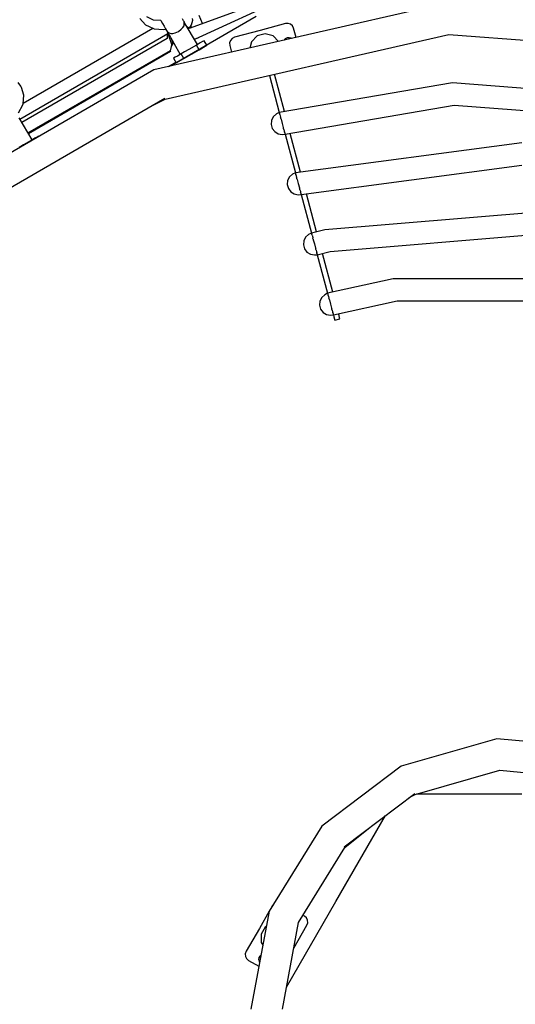
# Model space of a CAD drawing. Units: millimetres. Extents: x -13006 to 22917, y -21060 to 9135.
# Drawn here: x -2726 to -1976, y -4556 to -3068 of the extents above; entities that cross this region are included whole.
import ezdxf

# ---------------------------------------------------------------- set-up
doc = ezdxf.new("R2010")
doc.units = ezdxf.units.MM
doc.layers.add('PV-1A30FA', color=7, linetype='Continuous')
doc.styles.get("Standard").update_dxf_attribs({"font": 'arial.ttf'})
doc.dimstyles.new('Kopia ISO-25', dxfattribs={"dimtxt": 400, "dimasz": 210, "dimexe": 1.25, "dimexo": 0.625, "dimgap": 80, "dimtad": 1, "dimlfac": 0.001, "dimtxsty": 'Standard', "dimblk": 'OBLIQUE', "dimcen": 2.5, "dimse1": 1, "dimse2": 1, "dimadec": 0, "dimazin": 0, "dimtfac": 1, "dimtmove": 0, "dimatfit": 3, "dimfxl": 1, "dimtfillclr": 256, "dimarcsym": 0})

# ---------------------------------------------------------------- blocks, each defined once
blk = doc.blocks.new('*U1')
at = {"layer": 'PV-1A30FA'}
for p, q in [((-388788.7, -378988.6), (-388755.7, -378549.5)), ((-388684, -378565.9), (-388715.3, -378983.1)), ((-388681.7, -378980.6), (-388651.2, -378573.4)), ((-388419.3, -378683.6), (-388419.3, -379072.8)), ((-388386.1, -379067), (-388386.1, -378689.5)), ((-387710, -378766), (-387723.9, -378916)), ((-388526.5, -378777.9), (-388493.5, -379176.5)), ((-388460.8, -379168.2), (-388492.9, -378780.7)), ((-387676.5, -378911.7), (-387664.2, -378779)), ((-388624.9, -378878.2), (-388579.6, -379221)), ((-388546.7, -379212.2), (-388591.2, -378878.2)), ((-387640.6, -379037.7), (-387640.6, -378878.2)), ((-387640, -379039.7), (-387676.5, -378911.7)), ((-387723.9, -378916), (-387682.6, -379061)), ((-388690.7, -379417.9), (-388788.7, -378988.6)), ((-388715.3, -378983.1), (-388670.6, -379245.4)), ((-388637.8, -379236.6), (-388681.7, -378980.6)), ((-388836.1, -378992.2), (-388735, -379435.3)), ((-387560.9, -379147.2), (-387641.5, -379040.5)), ((-387635.1, -379048.9), (-387640, -379039.7)), ((-387682.6, -379061), (-387591.8, -379181.2)), ((-388419.3, -379072.8), (-388397.4, -379172.2)), ((-388364.6, -379163.4), (-388386.1, -379067)), ((-387478.1, -379159.7), (-387608.2, -379084.6)), ((-387559.8, -379146), (-387592.2, -379105.7)), ((-388358.9, -379153.6), (-388360.2, -379154)), ((-388356.8, -379161.3), (-388358.9, -379153.6)), ((-387446.5, -379216.1), (-387559.8, -379146)), ((-388455.6, -379187.8), (-388460.8, -379168.2)), ((-388399.1, -379164.4), (-388457.7, -379180.1)), ((-388387.3, -379169.5), (-388381, -379167.8)), ((-388381, -379167.8), (-388374.7, -379166.1)), ((-388381, -379167.8), (-388381, -379167.8)), ((-388381, -379167.8), (-388381, -379167.8)), ((-388381, -379167.8), (-388381, -379167.8)), ((-388374.7, -379166.1), (-388373.6, -379165.8)), ((-388372.8, -379165.6), (-388373.6, -379165.8)), ((-388371.8, -379165.3), (-388372.8, -379165.6)), ((-388371.8, -379165.3), (-388369.4, -379164.7)), ((-388369.4, -379164.7), (-388367.8, -379164.3)), ((-388366.8, -379164), (-388367.8, -379164.3)), ((-388366.6, -379163.9), (-388366.8, -379164)), ((-388366.6, -379163.9), (-388365.8, -379163.7)), ((-388363.7, -379154.9), (-388366.3, -379155.6)), ((-388365.8, -379163.7), (-388364.6, -379163.4)), ((-388365.4, -379173.9), (-388364.3, -379167.8)), ((-388364.6, -379163.4), (-388361.6, -379162.6)), ((-388364.3, -379167.8), (-388364.6, -379163.4)), ((-388360.2, -379154), (-388363.7, -379154.9)), ((-388361.6, -379162.6), (-388358.2, -379161.7)), ((-388358.2, -379161.7), (-388356.8, -379161.3)), ((-387348.6, -379234.4), (-387478.1, -379159.7)), ((-388874.6, -379170), (-388797.8, -379381.9)), ((-388874.4, -379169.9), (-388781.1, -379373.7)), ((-388493.5, -379176.5), (-388488.5, -379196.6)), ((-388455.6, -379187.8), (-388397.4, -379172.2)), ((-388397.4, -379172.2), (-388396.2, -379171.9)), ((-388397.4, -379172.2), (-388395.2, -379176.6)), ((-388397.4, -379172.2), (-388397.4, -379172.2)), ((-388396.2, -379171.9), (-388395.4, -379171.7)), ((-388395.2, -379171.6), (-388395.4, -379171.7)), ((-388394.2, -379171.3), (-388395.2, -379171.6)), ((-388395.2, -379176.6), (-388391.1, -379181.2)), ((-388394.2, -379171.3), (-388392.6, -379170.9)), ((-388392.6, -379170.9), (-388390.2, -379170.3)), ((-388391.1, -379181.2), (-388385.6, -379183.9)), ((-388389.2, -379170), (-388390.2, -379170.3)), ((-388388.3, -379169.8), (-388389.2, -379170)), ((-388388.3, -379169.8), (-388387.3, -379169.5)), ((-388379.4, -379184.5), (-388373.5, -379182.8)), ((-388373.5, -379182.8), (-388368.6, -379179.1)), ((-388368.6, -379179.1), (-388365.4, -379173.9)), ((-387591.8, -379181.2), (-387463.7, -379260.5)), ((-388490.4, -379188.8), (-388547.8, -379204.2)), ((-388546.7, -379212.2), (-388488.5, -379196.6)), ((-388488.5, -379196.6), (-388487.2, -379196.3)), ((-388488.5, -379196.6), (-388486.3, -379201)), ((-388487.2, -379196.3), (-388486.5, -379196.1)), ((-388486.3, -379196), (-388486.5, -379196.1)), ((-388485.3, -379195.8), (-388486.3, -379196)), ((-388485.3, -379195.8), (-388483.7, -379195.3)), ((-388483.7, -379195.3), (-388481.3, -379194.7)), ((-388480.3, -379194.4), (-388481.3, -379194.7)), ((-388479.4, -379194.2), (-388480.3, -379194.4)), ((-388479.4, -379194.2), (-388478.3, -379193.9)), ((-388478.3, -379193.9), (-388472.1, -379192.2)), ((-388472.1, -379192.2), (-388465.8, -379190.5)), ((-388465.8, -379190.5), (-388464.7, -379190.2)), ((-388463.8, -379190), (-388464.7, -379190.2)), ((-388462.8, -379189.7), (-388463.8, -379190)), ((-388462.8, -379189.7), (-388460.4, -379189.1)), ((-388460.4, -379189.1), (-388458.9, -379188.7)), ((-388459.7, -379203.5), (-388456.4, -379198.3)), ((-388457.8, -379188.4), (-388458.9, -379188.7)), ((-388457.6, -379188.3), (-388457.8, -379188.4)), ((-388457.6, -379188.3), (-388456.9, -379188.2)), ((-388456.9, -379188.2), (-388455.6, -379187.8)), ((-388456.4, -379198.3), (-388455.3, -379192.2)), ((-388455.3, -379192.2), (-388455.6, -379187.8)), ((-388385.6, -379183.9), (-388379.4, -379184.5)), ((-388580.6, -379213), (-388639.1, -379228.7)), ((-388551.5, -379213.5), (-388549.9, -379213.1)), ((-388548.9, -379212.8), (-388549.9, -379213.1)), ((-388548.7, -379212.7), (-388548.9, -379212.8)), ((-388548.7, -379212.7), (-388548, -379212.6)), ((-388548, -379212.6), (-388546.7, -379212.2)), ((-388546.4, -379216.6), (-388546.7, -379212.2)), ((-388486.3, -379201), (-388482.1, -379205.6)), ((-388482.1, -379205.6), (-388476.6, -379208.3)), ((-388476.6, -379208.3), (-388470.5, -379208.9)), ((-388470.5, -379208.9), (-388464.6, -379207.2)), ((-388464.6, -379207.2), (-388459.7, -379203.5)), ((-387455.7, -379207.2), (-387457.1, -379209.6)), ((-387453.2, -379204.3), (-387455.7, -379207.2)), ((-387449.7, -379202.6), (-387453.2, -379204.3)), ((-387445.8, -379202.3), (-387449.7, -379202.6)), ((-387442.1, -379203.6), (-387445.8, -379202.3)), ((-387407.8, -379223.4), (-387442.1, -379203.6)), ((-388801.4, -379225.3), (-388804, -379228.3)), ((-388797.9, -379223.6), (-388801.4, -379225.3)), ((-388784.1, -379219.9), (-388797.9, -379223.6)), ((-388782.9, -379227.4), (-388783.7, -379230.5)), ((-388782.5, -379226.9), (-388782.9, -379227.4)), ((-388637.8, -379236.6), (-388579.6, -379221)), ((-388579.6, -379221), (-388578.3, -379220.7)), ((-388579.6, -379221), (-388577.4, -379225.4)), ((-388578.3, -379220.7), (-388577.6, -379220.5)), ((-388577.4, -379220.4), (-388577.6, -379220.5)), ((-388576.3, -379220.2), (-388577.4, -379220.4)), ((-388577.4, -379225.4), (-388573.2, -379230)), ((-388576.3, -379220.2), (-388574.7, -379219.7)), ((-388574.7, -379219.7), (-388572.4, -379219.1)), ((-388571.3, -379218.8), (-388572.4, -379219.1)), ((-388570.5, -379218.6), (-388571.3, -379218.8)), ((-388570.5, -379218.6), (-388569.4, -379218.3)), ((-388569.4, -379218.3), (-388563.1, -379216.6)), ((-388563.1, -379216.6), (-388556.8, -379214.9)), ((-388556.8, -379214.9), (-388555.8, -379214.6)), ((-388554.9, -379214.4), (-388555.8, -379214.6)), ((-388555.7, -379231.6), (-388550.8, -379227.9)), ((-388553.9, -379214.1), (-388554.9, -379214.4)), ((-388553.9, -379214.1), (-388551.5, -379213.5)), ((-388550.8, -379227.9), (-388547.5, -379222.7)), ((-388547.5, -379222.7), (-388546.4, -379216.6)), ((-387315.6, -379240.6), (-387446.5, -379216.1)), ((-388804, -379228.3), (-388805.2, -379232)), ((-388805.2, -379232), (-388805, -379235.9)), ((-388805, -379235.9), (-388794.6, -379274.5)), ((-388783.7, -379230.5), (-388783.3, -379233.6)), ((-388783.3, -379233.6), (-388781.8, -379236.3)), ((-388781.8, -379236.3), (-388780, -379237.9)), ((-388781.8, -379236.3), (-388781.3, -379236.9)), ((-388781.3, -379236.9), (-388780, -379237.9)), ((-388672, -379237.5), (-388728.4, -379252.6)), ((-388661.6, -379243), (-388662.4, -379243.2)), ((-388661.6, -379243), (-388660.5, -379242.7)), ((-388660.5, -379242.7), (-388654.2, -379241)), ((-388654.2, -379241), (-388647.9, -379239.3)), ((-388647.9, -379239.3), (-388646.8, -379239)), ((-388646, -379238.8), (-388646.8, -379239)), ((-388645, -379238.5), (-388646, -379238.8)), ((-388645, -379238.5), (-388642.6, -379237.9)), ((-388642.6, -379237.9), (-388641, -379237.5)), ((-388640, -379237.2), (-388641, -379237.5)), ((-388639.8, -379237.2), (-388640, -379237.2)), ((-388639.8, -379237.2), (-388639, -379237)), ((-388639, -379237), (-388637.8, -379236.6)), ((-388638.6, -379247.1), (-388637.5, -379241)), ((-388637.5, -379241), (-388637.8, -379236.6)), ((-388573.2, -379230), (-388567.7, -379232.7)), ((-388567.7, -379232.7), (-388561.6, -379233.3)), ((-388561.6, -379233.3), (-388555.7, -379231.6)), ((-388786.4, -379254.7), (-388789.6, -379266.7)), ((-388778.1, -379246.4), (-388786.4, -379254.7)), ((-388726.6, -379260.4), (-388670.6, -379245.4)), ((-388670.6, -379245.4), (-388669.4, -379245.1)), ((-388670.6, -379245.4), (-388668.4, -379249.8)), ((-388669.4, -379245.1), (-388668.6, -379244.9)), ((-388668.4, -379244.8), (-388668.6, -379244.9)), ((-388667.4, -379244.6), (-388668.4, -379244.8)), ((-388668.4, -379249.8), (-388664.3, -379254.4)), ((-388667.4, -379244.6), (-388665.8, -379244.1)), ((-388665.8, -379244.1), (-388663.4, -379243.5)), ((-388664.3, -379254.4), (-388658.8, -379257.1)), ((-388662.4, -379243.2), (-388663.4, -379243.5)), ((-388658.8, -379257.1), (-388652.7, -379257.7)), ((-388652.7, -379257.7), (-388646.7, -379256)), ((-388646.7, -379256), (-388641.8, -379252.3)), ((-388641.8, -379252.3), (-388638.6, -379247.1)), ((-387472.8, -379254.9), (-387472.1, -379255.5)), ((-387472.1, -379255.5), (-387467.6, -379258.1)), ((-388789.6, -379266.7), (-388786.4, -379278.7)), ((-387463.7, -379260.5), (-387315.6, -379288.6)), ((-387463.3, -379260.6), (-387437.4, -379275.5)), ((-387440.3, -379265), (-387439.4, -379266.5)), ((-387439.4, -379266.5), (-387428.7, -379272.7)), ((-387428.7, -379272.7), (-387416.2, -379272.7)), ((-387416.2, -379272.7), (-387412, -379270.3)), ((-388815.6, -379280.1), (-388740.8, -379409.8)), ((-388794.6, -379274.5), (-388784.3, -379313.1)), ((-388786.4, -379278.7), (-388777.6, -379287.5)), ((-388777.6, -379287.5), (-388768.1, -379290.1)), ((-387437.4, -379275.5), (-387402.8, -379295.5)), ((-387397, -379273.2), (-387395.6, -379274.7)), ((-387395.6, -379274.7), (-387392.9, -379276.2)), ((-387395.6, -379274.7), (-387393.2, -379276.1)), ((-387393.2, -379276.1), (-387392.9, -379276.2)), ((-387392.9, -379276.2), (-387390.6, -379276.6)), ((-387390.6, -379276.6), (-387389.8, -379276.5)), ((-387389.8, -379276.5), (-387386.7, -379275.7)), ((-387389.1, -379291.9), (-387380.2, -379276.4)), ((-387386.7, -379275.7), (-387386.1, -379275.3)), ((-387402.8, -379295.5), (-387399.1, -379296.8)), ((-387399.1, -379296.8), (-387395.2, -379296.5)), ((-387395.2, -379296.5), (-387391.7, -379294.8)), ((-387391.7, -379294.8), (-387389.1, -379291.9)), ((-388784.3, -379313.1), (-388782.5, -379316.6)), ((-388782.5, -379316.6), (-388779.6, -379319.2)), ((-388772, -379320.2), (-388761.9, -379317.5)), ((-388779.6, -379319.2), (-388775.9, -379320.5)), ((-388775.9, -379320.5), (-388772, -379320.2)), ((-388805.2, -379361.5), (-388817.5, -379366.5)), ((-388772.3, -379355.2), (-388779.2, -379359.2)), ((-388779.2, -379359.2), (-388777.8, -379361.7)), ((-388777.8, -379361.7), (-388775.9, -379365)), ((-388765.6, -379366.7), (-388772.3, -379355.2)), ((-388810.1, -379376.4), (-388812.6, -379376.8)), ((-388803.1, -379378), (-388810.1, -379376.4)), ((-388773.4, -379369.2), (-388807, -379389.1)), ((-388781.6, -379374), (-388784, -379367.3)), ((-388782.4, -379371.8), (-388782.1, -379371.6)), ((-388775.9, -379365), (-388774, -379368.2)), ((-388774, -379368.2), (-388772.6, -379370.7)), ((-388765.6, -379366.7), (-388772.6, -379370.7)), ((-388772.6, -379370.7), (-388765.9, -379382.2)), ((-388752.4, -379389.7), (-388765.6, -379366.7)), ((-388809.3, -379390.1), (-388812, -379391.6)), ((-388808.1, -379389.4), (-388809.3, -379390.1)), ((-388807.9, -379389.3), (-388808.1, -379389.4)), ((-388807.1, -379389), (-388807.9, -379389.3)), ((-388807, -379389.1), (-388807.1, -379389)), ((-388804.4, -379389.2), (-388807, -379389.1)), ((-388801.7, -379389.5), (-388804.4, -379389.2)), ((-388798, -379381.4), (-388803.1, -379378)), ((-388799, -379391.2), (-388801.7, -379389.5)), ((-388801.1, -379379.3), (-388799, -379378.5)), ((-388798.7, -379382.6), (-388800.1, -379385)), ((-388796.4, -379393.7), (-388799, -379391.2)), ((-388797.8, -379381.8), (-388798.7, -379382.6)), ((-388765.9, -379382.2), (-388762.2, -379388.7)), ((-388762.2, -379388.7), (-388759.3, -379393.7)), ((-388752.4, -379389.7), (-388759.3, -379393.7)), ((-388745.7, -379401.2), (-388752.4, -379389.7)), ((-388793.3, -379398), (-388796.4, -379393.7)), ((-388791.1, -379402.8), (-388793.3, -379398)), ((-388792.4, -379414.4), (-388758.4, -379395.2)), ((-388790.2, -379406.4), (-388791.1, -379402.8)), ((-388790.2, -379409.5), (-388790.2, -379406.4)), ((-388782.8, -379409), (-388775.1, -379406.3)), ((-388776.6, -379405.5), (-388770.7, -379408.9)), ((-388776.6, -379405.5), (-388776.6, -379405.5)), ((-388759.3, -379393.7), (-388756, -379399.5)), ((-388756, -379399.5), (-388754.1, -379402.7)), ((-388754.1, -379402.7), (-388752.7, -379405.2)), ((-388752.7, -379405.2), (-388745.7, -379401.2)), ((-388740, -379413.2), (-388746.6, -379401.7)), ((-388805.3, -379422.1), (-388800.9, -379419.6)), ((-388800.9, -379419.6), (-388797.1, -379417.4)), ((-388797.1, -379417.4), (-388794.4, -379415.8)), ((-388796.9, -379434.5), (-388795.9, -379420.7)), ((-388795.9, -379420.7), (-388796.8, -379417.2)), ((-388794.4, -379415.8), (-388793.2, -379415.1)), ((-388793.2, -379415.1), (-388772.4, -379407.9)), ((-388793.2, -379415.1), (-388793.1, -379415)), ((-388793.1, -379415), (-388792.4, -379414.4)), ((-388792.4, -379414.4), (-388791.2, -379412)), ((-388792.4, -379414.4), (-388792.4, -379414.4)), ((-388791.2, -379412), (-388790.2, -379409.5)), ((-388660.8, -379637.9), (-388790, -379414)), ((-388789.9, -379414), (-388786.9, -379415.1)), ((-388786.9, -379415.1), (-388782.3, -379415.1)), ((-388782.4, -379414.9), (-388655.5, -379634.8)), ((-388770.7, -379408.9), (-388770.5, -379409)), ((-388770.5, -379409), (-388763.6, -379410.2)), ((-388640.1, -379625.7), (-388764.6, -379410)), ((-388763.6, -379410.2), (-388762.6, -379410)), ((-388762.6, -379410), (-388638.6, -379624.8)), ((-388471.8, -379800.2), (-388692.2, -379418.5)), ((-388681.4, -379437.2), (-388690.7, -379417.9)), ((-388815.5, -379446.3), (-388810.9, -379436.3)), ((-388810.9, -379436.3), (-388810.1, -379424.7)), ((-388810.1, -379424.9), (-388809.6, -379424.6)), ((-388810.1, -379424.7), (-388810.1, -379424.7)), ((-388809.6, -379424.6), (-388805.3, -379422.1)), ((-388803.1, -379447.8), (-388797.5, -379435.7)), ((-388797.8, -379436.5), (-388684.4, -379633)), ((-388797.5, -379435.7), (-388796.9, -379434.5)), ((-388735, -379435.3), (-388507.7, -379828.9)), ((-388812.6, -379456.1), (-388803.1, -379447.8)), ((-388634.6, -379609.1), (-388634.9, -379609.2)), ((-388634.9, -379609.2), (-388633.4, -379611.7)), ((-388633.4, -379611.7), (-388631.6, -379615)), ((-388631.6, -379615), (-388629.7, -379618.2)), ((-388629.1, -379619.2), (-388662.7, -379639.1)), ((-388629.7, -379618.2), (-388628.2, -379620.7)), ((-388628, -379620.6), (-388628.2, -379620.7)), ((-388628.2, -379620.7), (-388621.6, -379632.2)), ((-388710.2, -379636.2), (-388715.8, -379640.6)), ((-388708.6, -379635.3), (-388710.2, -379636.2)), ((-388696.7, -379631.6), (-388708.6, -379635.3)), ((-388683.6, -379633.1), (-388696.7, -379631.6)), ((-388682.2, -379633.4), (-388683.6, -379633.1)), ((-388670.1, -379639.8), (-388682.2, -379633.4)), ((-388621.6, -379632.2), (-388617.8, -379638.7))]:
    blk.add_line(p, q, dxfattribs=at)
blk = doc.blocks.new('_OBLIQUE')
at = {"color": 0, "linetype": 'ByBlock', "lineweight": -2}
for p, q in [((-0.5, -0.5), (0.5, 0.5)), ((0, 0), (0, 0))]:
    blk.add_line(p, q, dxfattribs=at)
blk = doc.blocks.new('*D5')
at = {"color": 0, "lineweight": -2}
blk.add_line((-7330.3, 7397.1), (20316.3, 7397.1), dxfattribs=at)
at = {"layer": 'DEFPOINTS', "color": 0}
for p in [(20316.3, 7397.1), (-7330.3, -1537.5), (20316.3, -3369.5)]:
    blk.add_point(p, dxfattribs=at)
at = {"color": 0, "lineweight": -2, "xscale": 210, "yscale": 210, "zscale": 210, "rotation": 180}
blk.add_blockref('_OBLIQUE', (-7330.3, 7397.1), dxfattribs=at)
at = {"color": 0, "lineweight": -2, "xscale": 210, "yscale": 210, "zscale": 210}
blk.add_blockref('_OBLIQUE', (20316.3, 7397.1), dxfattribs=at)
at = {"color": 0, "insert": (6493, 7717.5), "char_height": 400, "attachment_point": 5}
blk.add_mtext('27,6m', dxfattribs=at)
blk = doc.blocks.new('*D6')
at = {"color": 0, "lineweight": -2}
blk.add_line((-10416.3, 8551.8), (22812.4, 8551.8), dxfattribs=at)
at = {"layer": 'DEFPOINTS', "color": 0}
for p in [(22812.4, 8551.8), (-10416.3, -4563.4), (22812.4, -4563.4)]:
    blk.add_point(p, dxfattribs=at)
at = {"color": 0, "lineweight": -2, "xscale": 210, "yscale": 210, "zscale": 210, "rotation": 180}
blk.add_blockref('_OBLIQUE', (-10416.3, 8551.8), dxfattribs=at)
at = {"color": 0, "lineweight": -2, "xscale": 210, "yscale": 210, "zscale": 210}
blk.add_blockref('_OBLIQUE', (22812.4, 8551.8), dxfattribs=at)
at = {"color": 0, "insert": (6198, 8872.2), "char_height": 400, "attachment_point": 5}
blk.add_mtext('33,2m', dxfattribs=at)
blk = doc.blocks.new('*D7')
at = {"color": 0, "lineweight": -2}
blk.add_line((-11383.6, -13278.5), (-11383.6, 4153.2), dxfattribs=at)
at = {"layer": 'DEFPOINTS', "color": 0}
for p in [(-11383.6, 4153.2), (-1986.4, 4153.2), (-1986.4, -13278.5)]:
    blk.add_point(p, dxfattribs=at)
at = {"color": 0, "lineweight": -2, "xscale": 210, "yscale": 210, "zscale": 210}
for p, rotation in [((-11383.6, 4153.2), 90), ((-11383.6, -13278.5), 270)]:
    blk.add_blockref('_OBLIQUE', p, dxfattribs=dict(at, rotation=rotation))
at = {"color": 0, "insert": (-11704, -4562.6), "char_height": 400, "attachment_point": 5, "rotation": 90}
blk.add_mtext('17,4m', dxfattribs=at)

msp = doc.modelspace()

# ---------------------------------------------------------------- block references
at = {"layer": 'PV-1A30FA', "rotation": 270}
msp.add_blockref('*U1', (376911.84, -391878.934), dxfattribs=at)

# ---------------------------------------------------------------- dimensions: what is measured, and where the dimension line sits
for base, p1, p2, text, picture, middle in [((22812.375, 8551.78), (-10416.331, -4563.374), (22812.375, -4563.435), '33,2m', '*D6', (6198.022, 8872.162)), ((20316.262, 7397.104), (-7330.287, -1537.456), (20316.262, -3369.532), '27,6m', '*D5', (6492.987, 7717.486))]:
    dim = msp.add_linear_dim(base=base, p1=p1, p2=p2, text=text, dimstyle='Kopia ISO-25', override={"dimpost": 'm'})
    dim.commit()
    dim.dimension.update_dxf_attribs({"geometry": picture, "text_midpoint": middle})
dim = msp.add_linear_dim(base=(-11383.641, 4153.199), p1=(-1986.372, -13278.455), p2=(-1986.372, 4153.199), angle=90, text='17,4m', dimstyle='Kopia ISO-25', override={"dimpost": 'm'})
dim.commit()
dim.dimension.update_dxf_attribs({"geometry": '*D7', "text_midpoint": (-11704.023, -4562.628)})

doc.saveas('drawing.dxf')
